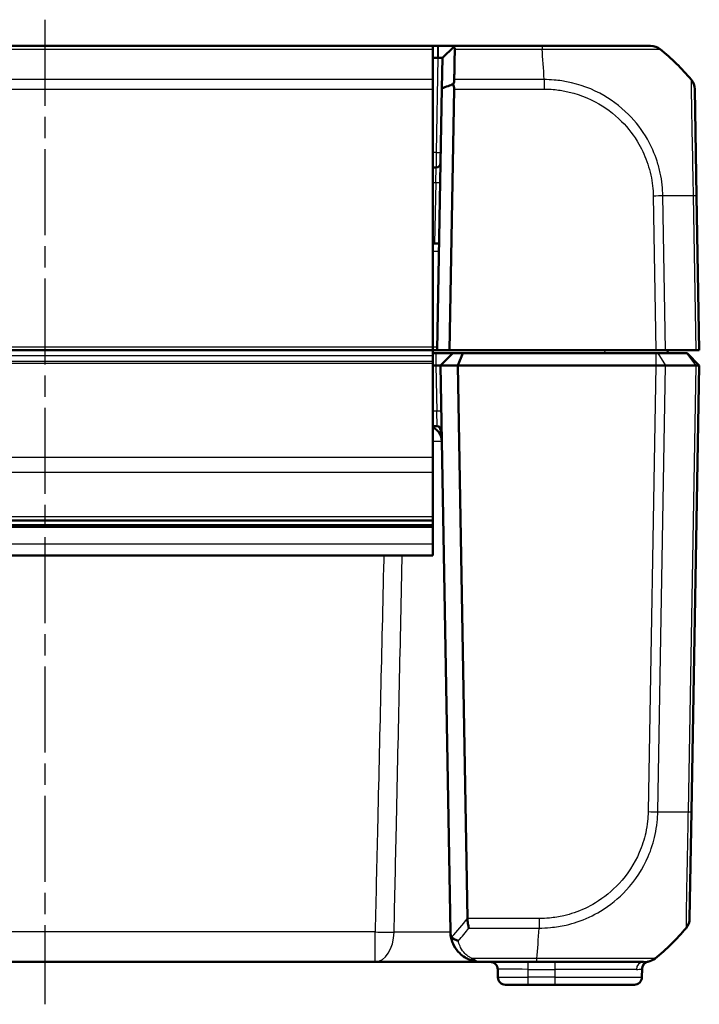
# Model space of a CAD drawing. Units: millimetres. Extents: x 1 to 840, y 1 to 593.
# Drawn here: x 390 to 434, y 430 to 495 of the extents above; entities that cross this region are included whole.
import ezdxf

# ---------------------------------------------------------------- set-up
doc = ezdxf.new("R2010")
doc.units = ezdxf.units.MM
doc.linetypes.add('CHAIN', pattern=[0.3543, 0.2362, -0.0295, 0.0591, -0.0295])
doc.linetypes.add('DASH_DOT', pattern=[0.37, 0.24, -0.06, 0.01, -0.06])
for name, color, linetype, lineweight in [('Mittellinie (ISO)', 1, 'DASH_DOT', 25), ('Sichtbar (ISO)', 7, 'Continuous', 50), ('Sichtbar schmal (ISO)', 1, 'Continuous', 25)]:
    doc.layers.add(name, color=color, linetype=linetype, lineweight=lineweight)

msp = doc.modelspace()

# ---------------------------------------------------------------- linework, layer by layer
at = {"layer": 'Mittellinie (ISO)', "linetype": 'CHAIN', "ltscale": 23.990969}
msp.add_line((391.3588765, 494.9867939), (391.3588765, 430.2807593), dxfattribs=at)
at = {"layer": 'Sichtbar (ISO)'}
for p, q in [((416.8588765, 493.2694104), (365.8588765, 493.2694104)), ((417.1846008, 493.2694104), (416.8588765, 493.2694104)), ((416.8588765, 493.0460321), (416.8588765, 493.2694104)), ((417.1985627, 493.2694104), (417.1846008, 493.2694104)), ((418.2985171, 493.2694104), (417.1985627, 493.2694104)), ((417.4845551, 492.4695322), (418.2419787, 493.2138503)), ((418.2419787, 493.2138503), (418.2985171, 493.2694104)), ((424.0290778, 493.2694104), (418.2985171, 493.2694104)), ((431.1624324, 493.2694104), (424.0290778, 493.2694104)), ((416.8588765, 491.0480848), (416.8588765, 493.0460321)), ((416.8588765, 492.4695322), (417.1846008, 492.4695322)), ((417.4845551, 492.4695322), (417.4498077, 490.4788535)), ((416.8588765, 490.422112), (416.8588765, 491.0480848)), ((417.4498077, 490.4788535), (417.1494158, 473.2694104)), ((416.8588765, 490.422112), (416.8588765, 473.4729009)), ((417.9495376, 473.2694104), (418.2489391, 490.422112)), ((434.1820672, 483.3988101), (434.059475, 490.422112)), ((417.0640674, 485.2694104), (416.8588765, 485.2694104)), ((434.3588765, 473.2694104), (434.1821228, 483.3956235)), ((416.8588765, 480.2694104), (416.9716469, 480.2694104)), ((416.9716469, 480.2694104), (417.2716012, 480.2694104)), ((365.8588765, 473.2694104), (416.8588765, 473.2694104)), ((416.8588765, 473.2694104), (416.8588765, 473.4729009)), ((416.8588765, 473.2694104), (417.1494158, 473.2694104)), ((416.8588765, 473.2694104), (416.8588765, 472.9292285)), ((417.0588765, 473.0694104), (416.8588765, 473.0694104)), ((418.1588765, 473.0694104), (417.0588765, 473.0694104)), ((417.1494158, 473.2694104), (417.9495376, 473.2694104)), ((417.3588765, 472.2694104), (418.1588765, 473.0694104)), ((431.5055749, 473.2694104), (417.9495376, 473.2694104)), ((418.8216182, 473.0694104), (418.1588765, 473.0694104)), ((418.4902474, 472.2694104), (418.8216182, 473.0694104)), ((431.5055598, 473.0694104), (418.8216182, 473.0694104)), ((431.5055598, 473.0694104), (431.6331222, 473.0694104)), ((432.143315, 473.2694104), (431.5055749, 473.2694104)), ((431.6331222, 473.0694104), (433.5129149, 473.0694104)), ((432.143315, 473.2694104), (434.1291157, 473.2694104)), ((432.2846287, 473.0694104), (432.2671309, 473.2694104)), ((433.5129149, 473.0694104), (433.5588765, 473.0694104)), ((433.5588765, 473.0694104), (434.3588765, 472.2694104)), ((434.3588765, 473.2694104), (434.1291157, 473.2694104)), ((416.8588765, 472.9292285), (416.8588765, 472.5292285)), ((416.8588765, 472.3855562), (416.8588765, 472.5292285)), ((416.8588765, 472.3855562), (416.8588765, 466.2179999)), ((417.0588765, 472.2694104), (416.8588765, 472.2694104)), ((417.0588765, 472.2694104), (417.3588765, 472.2694104)), ((418.4902474, 472.2694104), (417.3588765, 472.2694104)), ((418.0088142, 435.0345056), (417.3588765, 472.2694104)), ((431.5055598, 472.2694104), (418.4902474, 472.2694104)), ((418.4902474, 472.2694104), (419.1246721, 435.9232417)), ((431.5055749, 472.2694104), (431.5055598, 472.2694104)), ((432.143315, 472.2694104), (431.5055749, 472.2694104)), ((432.1433719, 472.2694104), (432.143315, 472.2694104)), ((434.1290685, 472.2694104), (432.1433719, 472.2694104)), ((433.8469856, 442.9431973), (434.3588765, 472.2694104)), ((434.1291157, 472.2694104), (434.1290685, 472.2694104)), ((434.3588765, 472.2694104), (434.1291157, 472.2694104)), ((416.8588765, 468.2694104), (417.1338876, 468.2694104)), ((416.8588765, 465.2529047), (416.8588765, 466.2179999)), ((416.8588765, 465.2529047), (416.8588765, 462.3181461)), ((365.8588765, 462.0681461), (416.8588765, 462.0681461)), ((416.8588765, 462.0681461), (416.8588765, 462.3181461)), ((416.8588765, 461.7694104), (416.8588765, 462.0681461)), ((416.8588765, 461.7694104), (365.8588765, 461.7694104)), ((365.8588765, 461.6666296), (416.8588765, 461.6666296)), ((416.8588765, 461.7694104), (416.8588765, 461.6666296)), ((416.8588765, 461.6421579), (416.8588765, 461.6666296)), ((416.8588765, 461.6421579), (416.8588765, 461.6351499)), ((416.8588765, 460.5386411), (416.8588765, 461.6351499)), ((416.8588765, 459.7694104), (416.8588765, 460.5386411)), ((416.8588765, 459.7694104), (365.8588765, 459.7694104)), ((433.724338, 435.9167247), (433.8469856, 442.9431973)), ((369.655956, 433.0694104), (413.061797, 433.0694104)), ((413.061797, 433.0694104), (420.0084976, 433.0694104)), ((420.0085096, 433.0694104), (423.6939406, 433.0694104)), ((423.6939425, 433.0694104), (430.6941335, 433.0694104)), ((421.1174518, 432.5781366), (421.1264839, 432.0606842)), ((430.6007411, 432.6033295), (430.5912692, 432.0606842)), ((423.1261793, 431.5694104), (421.6264078, 431.5694104)), ((423.1261793, 431.5694104), (424.8588765, 431.5694104)), ((430.0913453, 431.5694104), (424.8588765, 431.5694104))]:
    msp.add_line(p, q, dxfattribs=at)
for centre, radius, start, end in [((431.1633255, 492.2694104), 1, 51.239867389, 90), ((422.3425017, 481.3967066), 15, 40.047706044, 50.959373379), ((433.0596273, 490.4046596), 1, 1, 40.047703775), ((417.0640674, 485.5694104), 0.3, 270, 359), ((416.4459995, 467.2694104), 1, 1, 65.614307752), ((417.1338876, 467.9694104), 0.3, 1, 90), ((432.7244904, 435.9341771), 0.9999998, 319.979713327, 359.000009712), ((420.0085096, 435.0694104), 2, 181, 182.039554975), ((422.0073644, 444.9421142), 15, 309.047706345, 319.954166493), ((420.6175279, 432.5694104), 0.5, 1, 90), ((431.1006649, 432.5946033), 0.5, 101.139587381, 179), ((430.8269059, 434.0694104), 1, 278.360143612, 309.008270354), ((421.6264078, 432.0694104), 0.5, 181, 270), ((430.0913453, 432.0694104), 0.5, 270, 359)]:
    msp.add_arc(centre, radius, start, end, dxfattribs=at)
msp.add_ellipse((417.2484821, 490.4046596), major_axis=(-0.7258089, -0.7132504), ratio=0.9656939109, start_param=2.3649211365, end_param=2.6999751719, dxfattribs=at)
for points, knots in [([(418.2419787, 493.2138503), (418.2564095, 493.1986748), (418.2681603, 493.1802569), (418.2846237, 493.1391099), (418.2899152, 493.1172594), (418.2942708, 493.0781365), (418.2949533, 493.062489), (418.2946663, 493.0460321)], [-0.203369744484, -0.203369744484, -0.203369744484, -0.203369744484, -0.188689345279, -0.188689345279, -0.175662655604, -0.175662655604, -0.167733041156, -0.167733041156, -0.167733041156, -0.167733041156]), ([(417.1846008, 492.4695322), (417.1869278, 492.4695322), (417.1892548, 492.4695327), (417.1939088, 492.4695346), (417.1962358, 492.469536), (417.1985627, 492.469538)], [2.5825724285729, 2.5825724285729, 2.5825724285729, 2.5825724285729, 2.5832705248304, 2.5832705248304, 2.5839686210879, 2.5839686210879, 2.5839686210879, 2.5839686210879]), ([(417.1985627, 492.469538), (417.2447925, 492.4695764), (417.2898908, 492.4696132), (417.3542983, 492.469647), (417.3768974, 492.469654), (417.3967082, 492.469654), (417.416519, 492.469654), (417.4335409, 492.469647), (417.4691333, 492.4696132), (417.4820774, 492.4695764), (417.4842302, 492.469538)], [-0.7852458701, -0.7852458701, -0.7852458701, -0.7852458701, -0.299908638, -0.299908638, 0, 0, 0, 0.299908638, 0.299908638, 0.7852458701, 0.7852458701, 0.7852458701, 0.7852458701]), ([(417.4842302, 492.469538), (417.4843386, 492.469536), (417.4844198, 492.4695346), (417.4845281, 492.4695327), (417.4845551, 492.4695322), (417.4845551, 492.4695322)], [2.6436496386514, 2.6436496386514, 2.6436496386514, 2.6436496386514, 2.6443477349088, 2.6443477349088, 2.6450458311663, 2.6450458311663, 2.6450458311663, 2.6450458311663]), ([(418.259815, 491.0480848), (418.2621447, 491.181631), (418.2644402, 491.3132203), (418.2705614, 491.6641246), (418.2743189, 491.8795287), (418.2779659, 492.0886014), (418.2816302, 492.2986715), (418.285183, 492.5023494), (418.2906768, 492.8173096), (418.2926934, 492.9329222), (418.2946663, 493.0460321)], [2.27047280825, 2.27047280825, 2.27047280825, 2.27047280825, 2.30534271315, 2.30534271315, 2.36492113645, 2.36492113645, 2.36492113645, 2.42478380587, 2.42478380587, 2.46066761552, 2.46066761552, 2.46066761552, 2.46066761552]), ([(431.7884371, 493.0490987), (431.7896069, 493.048614), (431.7903858, 493.0481147), (431.790835, 493.0476245), (431.7908398, 493.0476192), (431.7908447, 493.0476139), (431.7905709, 493.0471996)], [-0.013641258883, -0.013641258883, -0.013641258883, -0.013641258883, 0, 0, 0, 0.000147660584, 0.000147660584, 0.000147660584, 0.000147660584]), ([(417.4498077, 490.4788535), (417.5839256, 490.5280398), (417.718128, 490.5768895), (417.9678728, 490.6671423), (418.0834463, 490.7086479), (418.1990449, 490.7499117)], [0, 0, 0, 0, 0.05843215895, 0.05843215895, 0.10871709472, 0.10871709472, 0.10871709472, 0.10871709472]), ([(418.259815, 491.0480848), (418.2595854, 491.0349182), (418.2589366, 491.0214714), (418.2554601, 490.9767805), (418.250934, 490.9446533), (418.2339916, 490.8590774), (418.2186365, 490.8048752), (418.1990449, 490.7499117)], [-0.037427562009, -0.037427562009, -0.037427562009, -0.037427562009, -0.032257574158, -0.032257574158, -0.020578061681, -0.020578061681, -0.002029002345, -0.002029002345, -0.002029002345, -0.002029002345]), ([(432.143315, 472.2694103), (432.0543187, 472.2690857), (431.9532206, 472.2689985), (431.7358053, 472.2691031), (431.6211248, 472.2693101), (431.5055749, 472.2694104)], [0, 0, 0, 0, 0.034663251081, 0.034663251081, 0.069328737457, 0.069328737457, 0.069328737457, 0.069328737457]), ([(434.1291157, 472.2694103), (434.2028064, 472.2690857), (434.2605174, 472.2689985), (434.3388467, 472.2691031), (434.3588748, 472.2693101), (434.3588765, 472.2694104)], [0, 0, 0, 0, 0.034664254965, 0.034664254965, 0.06932873744, 0.06932873744, 0.06932873744, 0.06932873744]), ([(419.2256369, 435.2907359), (419.2254132, 435.2915807), (419.2251894, 435.2924266), (419.2017431, 435.3811685), (419.178214, 435.481285), (419.1414159, 435.6937738), (419.1279227, 435.8044833), (419.1248193, 435.9167087)], [-0.000337792072, -0.000337792072, -0.000337792072, -0.000337792072, 0, 0, 0.035049616473, 0.035049616473, 0.06887017055, 0.06887017055, 0.06887017055, 0.06887017055]), ([(418.0097766, 434.9982315), (418.0142828, 434.8716973), (418.0307166, 434.7470392), (418.0970223, 434.4558918), (418.157387, 434.2920643), (418.3352554, 433.954761), (418.4604572, 433.7840584), (418.7234774, 433.5299992), (418.8425005, 433.4368089), (419.0625412, 433.3045037), (419.1537044, 433.2582209), (419.2512127, 433.2183292)], [-0.22497648999, -0.22497648999, -0.22497648999, -0.22497648999, -0.1859099808, -0.1859099808, -0.13154395337, -0.13154395337, -0.06801546087, -0.06801546087, -0.02615979264, -0.02615979264, 0, 0, 0, 0]), ([(418.0913754, 434.7118538), (418.086927, 434.7176588), (418.0826486, 434.7237679), (418.0589403, 434.760727), (418.044134, 434.7965558), (418.0188337, 434.8866607), (418.0117534, 434.9427234), (418.0097766, 434.9982315)], [0.068572529598, 0.068572529598, 0.068572529598, 0.068572529598, 0.071664250725, 0.071664250725, 0.086427750802, 0.086427750802, 0.106421061315, 0.106421061315, 0.106421061315, 0.106421061315]), ([(418.530367, 434.4650382), (418.5292693, 434.465227), (418.5281716, 434.4654182), (418.4728486, 434.4751783), (418.4189451, 434.4906498), (418.3152278, 434.5326584), (418.265929, 434.5591078), (418.1699082, 434.6258692), (418.1256236, 434.6671615), (418.0913754, 434.7118538)], [-0.000338691458, -0.000338691458, -0.000338691458, -0.000338691458, 0, 0, 0.016731881976, 0.016731881976, 0.03362184866, 0.03362184866, 0.053184160206, 0.053184160206, 0.053184160206, 0.053184160206]), ([(419.2512127, 433.2183292), (419.3740467, 433.1680765), (419.4999011, 433.1308453), (419.7537374, 433.0814948), (419.8816687, 433.0694104), (420.0085096, 433.0694104)], [-0.065328468416, -0.065328468416, -0.065328468416, -0.065328468416, -0.032374221635, -0.032374221635, 0.000580025146, 0.000580025146, 0.000580025146, 0.000580025146])]:
    msp.add_open_spline(points, degree=3, knots=knots, dxfattribs=at)
msp.add_open_spline([(419.1248193, 435.9167087), (419.1247591, 435.9188871), (419.1247101, 435.9210648), (419.1246721, 435.9232417)], degree=3, dxfattribs=at)
at = {"layer": 'Sichtbar schmal (ISO)'}
for p, q in [((417.1846008, 492.4695322), (417.1846008, 493.2694104)), ((417.1985627, 493.2694104), (417.1985627, 492.469538)), ((417.4842302, 492.469538), (418.2985171, 493.2694104)), ((424.0290778, 493.2694104), (424.0290778, 493.0473278)), ((365.8588765, 493.0460321), (416.8588765, 493.0460321)), ((417.1846008, 492.4695322), (417.0760727, 486.251958)), ((418.2946663, 493.0460321), (424.0290786, 493.0460321)), ((424.0290778, 493.0463237), (424.0290778, 493.0460321)), ((416.8588765, 491.0480848), (365.8588765, 491.0480848)), ((424.1676367, 491.0480848), (418.259815, 491.0480848)), ((424.1689274, 491.0485223), (424.1689624, 490.4220575)), ((365.8588765, 490.422112), (416.8588765, 490.422112)), ((418.2489391, 490.422112), (424.1676621, 490.422112)), ((417.0760727, 486.251958), (416.8588765, 486.251958)), ((417.0760727, 486.251958), (417.0640674, 485.2694104)), ((417.0417718, 484.2868628), (417.0640674, 485.2694104)), ((416.8588765, 484.2868628), (417.0417718, 484.2868628)), ((417.0417718, 484.2868628), (416.9716469, 480.2694104)), ((431.3288212, 483.3956235), (431.5055749, 473.2694104)), ((432.143315, 473.2694104), (431.966437, 483.4027404)), ((433.9522377, 483.4027404), (434.1291157, 473.2694104)), ((416.8588765, 479.7781366), (417.263026, 479.7781366)), ((416.8588765, 473.4729009), (365.8588765, 473.4729009)), ((417.1528458, 473.4659199), (416.8588765, 473.4659199)), ((417.0588765, 473.0694104), (417.0588765, 472.2694104)), ((428.1329229, 473.2694104), (428.1504207, 473.0694104)), ((431.5055598, 473.0694104), (431.5055598, 472.2694104)), ((431.6331222, 473.0694104), (432.1433719, 472.2694104)), ((433.5129149, 473.0694104), (434.1290685, 472.2694104)), ((365.8588765, 472.9292285), (416.8588765, 472.9292285)), ((416.8588765, 472.5292285), (365.8588765, 472.5292285)), ((416.8588765, 472.3855562), (365.8588765, 472.3855562)), ((417.0589222, 472.2694112), (417.1115921, 469.251958)), ((431.5055749, 472.2694104), (430.9936839, 442.9431973)), ((431.6312998, 442.9360803), (432.143315, 472.2694103)), ((434.1291157, 472.2694104), (433.6171005, 442.9360803)), ((417.1115921, 469.251958), (416.8588765, 469.251958)), ((417.1338876, 468.2694104), (417.1115921, 469.251958)), ((416.8588765, 466.2179999), (365.8588765, 466.2179999)), ((365.8588765, 465.2529047), (416.8588765, 465.2529047)), ((416.8588765, 462.3181461), (365.8588765, 462.3181461)), ((365.8588765, 461.6421579), (416.8588765, 461.6421579)), ((416.8588765, 461.6351499), (365.8588765, 461.6351499)), ((365.8588765, 460.5386411), (416.8588765, 460.5386411)), ((423.8325248, 435.9167087), (419.1248193, 435.9167087)), ((423.8325248, 435.9167087), (423.8325248, 435.2907359)), ((413.061797, 435.0345056), (369.655956, 435.0345056)), ((413.061797, 433.0694104), (413.061797, 435.0345056)), ((419.2256369, 435.2907359), (423.8325257, 435.2907359)), ((423.6939265, 433.2927887), (419.4405369, 433.2927887)), ((423.1171471, 432.5781366), (423.1171471, 433.0694104)), ((424.8588765, 433.0694104), (424.8588765, 432.5781366)), ((423.1171471, 432.5781366), (424.8588765, 432.5781366)), ((423.1261793, 432.0606842), (423.1171471, 432.5781366)), ((430.2267371, 432.5781366), (424.8588765, 432.5781366)), ((424.8588765, 432.5781366), (424.8588765, 432.0606842)), ((423.1261793, 431.5694104), (423.1261793, 432.0606842)), ((424.8588765, 432.0606842), (423.1261793, 432.0606842)), ((424.8588765, 432.0606842), (424.8588765, 431.5694104)), ((424.8588765, 432.0606842), (430.5912692, 432.0606842))]:
    msp.add_line(p, q, dxfattribs=at)
for centre, major_axis, ratio, start_param, end_param in [((423.3596267, 481.3967066), (-0.0182461, -14.9999999), 0.0693526787, 2.2698850561, 2.4601659789), ((422.8877885, 492.9694104), (5.000853, 0.0052358), 0.0010466266, 1.3393277176, 1.3393388158), ((417.0760727, 486.2571937), (0.2999543, -0.0052357), 0.0174497492, 4.7126935669, 6.2831853072), ((417.0417718, 484.2920985), (0.2999543, -0.0052357), 0.0174497492, 4.7126935669, 6.2831853072), ((431.3288212, 483.3781711), (-0.9998477, -0.0174524), 0.0174497492, 4.0205589461, 4.7117833844), ((422.4057423, 483.0343131), (14.9954326, 0.2616665), 0.01744975, 0.6915777917, 0.8791470622), ((433.1822195, 483.3813577), (0.9998477, 0.0174524), 0.0144311408, 0, 0.6900158005), ((417.1115921, 469.2467222), (0.2999543, 0.0052357), 0.0174497492, 0, 1.5704917403), ((430.9939556, 442.9587465), (-0.9998807, 0.0154467), 0.0174503249, 1.5710659094, 2.261600801), ((422.0706051, 443.3045077), (14.9954326, -0.2616665), 0.01744975, 5.4039877438, 5.5915358566), ((432.8471379, 442.9606497), (0.9998477, -0.0174524), 0.0174497492, 5.5916598597, 6.2831853072), ((407.4466112, 444.9297753), (10.5242295, -10.3421315), 0.9656939109, 0.0121467926, 0.1239279812), ((413.061797, 435.0694104), (-1.9994675, 0.0461484), 0.0174477612, 1.5711990274, 2.2429682684), ((413.061797, 435.0694104), (0, -2), 0.6224504712, 0, 1.5427759174), ((407.8000569, 444.9421142), (-5.9438774, 13.8895515), 0.9529053622, 3.5519296146, 3.6262250137), ((423.0244895, 444.9421142), (-0.0182461, 14.9999999), 0.0693526787, 3.8230006137, 4.0133402856), ((419.4405369, 433.6810995), (-0.1893242, -0.4627703), 0.4229821974, 0, 0.7687289828), ((423.6939425, 434.0694104), (0, -1), 0.0010445853, 0, 0.6810884638), ((430.6941335, 432.5694104), (0, 0.5), 0.9349352774, 0, 1.5533430343), ((431.0448805, 432.5852957), (-0.0716539, 0.4948391), 0.9908583042, 0.0018859909, 1.4108336567), ((423.1179087, 432.5694104), (2.000457, -0.008727), 0.0043603615, 1.5711960558, 3.1416878015), ((423.1266363, 432.0694104), (-2.0001523, -0.0087257), 0.0043616898, 0.0000571013, 1.5705488416)]:
    msp.add_ellipse(centre, major_axis=major_axis, ratio=ratio, start_param=start_param, end_param=end_param, dxfattribs=at)
for points, knots in [([(424.0290786, 493.0460321), (424.0295675, 493.047328), (424.0300572, 493.0473281), (424.030547, 493.0473283), (424.1150159, 493.0473551), (424.2085681, 493.0481755), (424.5338037, 493.0515735), (424.7517423, 493.053645), (425.2853777, 493.0554215), (425.6005478, 493.0536121), (426.338713, 493.0520891), (426.7599618, 493.0513168), (427.7091773, 493.0491238), (428.2234849, 493.048818), (429.317522, 493.047168), (429.8645613, 493.0458725), (430.8402732, 493.050704), (431.238171, 493.0507149), (431.6190629, 493.0518404), (431.7059056, 493.0530426), (431.7739849, 493.0525586), (431.7840102, 493.050933), (431.7884371, 493.0490987)], [-1.1202853133, -1.1202853133, -1.1202853133, -1.1202853133, -1.1201397659, -1.1201397659, -1.1201397659, -1.0950427416, -1.0950427416, -1.0330303922, -1.0330303922, -0.9459210185, -0.9459210185, -0.8234089674, -0.8234089674, -0.6595589009, -0.6595589009, -0.4458851291, -0.4458851291, -0.199184075, -0.199184075, -0.0652644047, -0.0652644047, -0.0136412589, -0.0136412589, -0.0136412589, -0.0136412589]), ([(431.966437, 483.4027404), (431.9659688, 483.4032307), (431.9659579, 483.4037229), (431.965947, 483.4042159), (431.9610458, 483.6258623), (431.9463146, 483.8863665), (431.8888643, 484.3881311), (431.8469491, 484.650665), (431.7349279, 485.1732921), (431.664852, 485.4341283), (431.4185357, 486.1900192), (431.2050324, 486.6726376), (430.6072788, 487.7207703), (430.19, 488.2709859), (429.1565277, 489.3122464), (428.5175992, 489.7847351), (427.0390462, 490.5631958), (426.1918627, 490.8382161), (425.1537062, 490.9889732), (424.988197, 491.0072495), (424.60473, 491.0403969), (424.3681655, 491.0475171), (424.1689274, 491.0485655), (424.1684971, 491.0485677), (424.168067, 491.04857), (424.1676367, 491.0485446)], [-0.0001472431, -0.0001472431, -0.0001472431, -0.0001472431, 0, 0, 0, 0.0661984067, 0.0661984067, 0.1391872728, 0.1391872728, 0.2134882179, 0.2134882179, 0.3580618454, 0.3580618454, 0.5460075611, 0.5460075611, 0.7624679843, 0.7624679843, 1.0053213157, 1.0053213157, 1.051247089, 1.051247089, 1.1112472612, 1.1112472612, 1.1112472612, 1.1113768324, 1.1113768324, 1.1113768324, 1.1113768324]), ([(433.8251363, 491.0480848), (433.8254086, 491.0477452), (433.8254093, 491.0477439), (433.82541, 491.0477426), (433.8257134, 491.0471506), (433.8277183, 491.0348616), (433.8276308, 490.9695186), (433.8268768, 490.9071754), (433.8264175, 490.6878674), (433.8272642, 490.4979296), (433.8333358, 489.9159573), (433.8391499, 489.47375), (433.8559994, 488.4250995), (433.8701044, 487.8220649), (433.9004701, 486.3385646), (433.917548, 485.4344279), (433.938821, 484.3620225), (433.9415486, 484.2237879), (433.9471344, 483.8592425), (433.9510285, 483.6143288), (433.9531792, 483.4040024), (433.9531835, 483.4035834), (433.9531878, 483.4031651), (433.9529233, 483.4027379)], [-0.0001655474, -0.0001655474, -0.0001655474, -0.0001655474, 0, 0, 0, 0.0751779878, 0.0751779878, 0.17587617, 0.17587617, 0.3280369049, 0.3280369049, 0.5402555973, 0.5402555973, 0.7503053327, 0.7503053327, 1.0108354249, 1.0108354249, 1.0492335834, 1.0492335834, 1.1116713824, 1.1116713824, 1.1116713824, 1.1117957577, 1.1117957577, 1.1117957577, 1.1117957577]), ([(424.1689624, 490.4220575), (424.3689629, 490.4220686), (424.5690472, 490.4168167), (424.9208448, 490.3866797), (425.0729511, 490.3686817), (426.0246743, 490.2244001), (426.8047402, 489.9681395), (428.1570811, 489.2503925), (428.7415237, 488.813595), (429.6923093, 487.8581426), (430.0754756, 487.3558621), (430.6268717, 486.3945038), (430.824754, 485.9524756), (431.0534506, 485.2597661), (431.11875, 485.0205446), (431.2232461, 484.5409009), (431.2627527, 484.3005407), (431.3141797, 483.8395123), (431.3256705, 483.618976), (431.3290797, 483.3983746), (431.3290939, 483.3974591), (431.329108, 483.3965436), (431.3288212, 483.3956235)], [-1.1112472612, -1.1112472612, -1.1112472612, -1.1112472612, -1.051247089, -1.051247089, -1.0053213157, -1.0053213157, -0.7624679843, -0.7624679843, -0.5460075611, -0.5460075611, -0.3580618454, -0.3580618454, -0.2134882179, -0.2134882179, -0.1391872728, -0.1391872728, -0.0661984067, -0.0661984067, 0, 0, 0, 0.0002747259, 0.0002747259, 0.0002747259, 0.0002747259]), ([(417.1338876, 468.2694104), (417.1533673, 468.2694104), (417.1733659, 468.2587981), (417.2253242, 468.2096106), (417.2570932, 468.1584155), (417.3251166, 468.0099275), (417.3598414, 467.9032428), (417.4215911, 467.6323557), (417.4428293, 467.459757), (417.4458472, 467.2868628)], [0, 0, 0, 0, 0.02776942731, 0.02776942731, 0.07220051101, 0.07220051101, 0.12996091982, 0.12996091982, 0.20515669923, 0.20515669923, 0.20515669923, 0.20515669923]), ([(413.6329478, 459.7694104), (413.6307415, 459.6739021), (413.6285353, 459.5783937), (413.5585131, 456.5471396), (413.490705, 453.6113936), (413.4229073, 450.6756473), (413.3552228, 447.7447993), (413.2875486, 444.813951), (413.1671827, 439.600237), (413.1144864, 437.3173714), (413.061797, 435.0345056)], [-2.6690028108, -2.6690028108, -2.6690028108, -2.6690028108, -2.6403383067, -2.6403383067, -1.7592454865, -1.7592454865, -1.7592454865, -0.8796227433, -0.8796227433, -0.194476317, -0.194476317, -0.194476317, -0.194476317]), ([(414.3062093, 435.0133769), (414.3564109, 437.296263), (414.4065089, 439.5791502), (414.5206511, 444.7929167), (414.584618, 447.7237969), (414.6483445, 450.6546798), (414.7121775, 453.590461), (414.7757695, 456.5262451), (414.8412721, 459.5644922), (414.8434807, 459.6669513), (414.8456889, 459.7694104)], [0.194476317, 0.194476317, 0.194476317, 0.194476317, 0.8796227433, 0.8796227433, 1.7592454865, 1.7592454865, 1.7592454865, 2.6403383067, 2.6403383067, 2.6710884764, 2.6710884764, 2.6710884764, 2.6710884764]), ([(430.9939556, 442.9412941), (430.9907081, 442.7310839), (430.9830393, 442.5207617), (430.9339818, 442.0591011), (430.8904003, 441.8084377), (430.7388516, 441.1128197), (430.5980767, 440.6748485), (430.0935179, 439.5059769), (429.6424912, 438.8127116), (428.6309928, 437.7245689), (428.1070098, 437.2960828), (427.0927328, 436.6810495), (426.6221473, 436.462679), (425.9125475, 436.221749), (425.6877114, 436.1571988), (425.152641, 436.0311235), (424.8402342, 435.9787298), (424.2956984, 435.9248622), (424.0644949, 435.9167511), (423.833374, 435.9167633), (423.8330909, 435.9167633), (423.8328079, 435.9167633), (423.8325248, 435.9167087)], [0, 0, 0, 0, 0.0630801909, 0.0630801909, 0.1392989053, 0.1392989053, 0.2766917646, 0.2766917646, 0.5212844348, 0.5212844348, 0.7224255626, 0.7224255626, 0.8771495071, 0.8771495071, 0.947245686, 0.947245686, 1.0420677775, 1.0420677775, 1.111404054, 1.111404054, 1.111404054, 1.1114889672, 1.1114889672, 1.1114889672, 1.1114889672]), ([(423.8325257, 435.2907359), (423.8328004, 435.29025), (423.8330706, 435.2902515), (423.8333408, 435.2902529), (424.0635145, 435.2914694), (424.337057, 435.3023146), (424.9301152, 435.359382), (425.2707356, 435.4133386), (425.8534922, 435.5470167), (426.0980332, 435.6159916), (426.8707485, 435.8751863), (427.3851849, 436.1123325), (428.4944401, 436.779308), (429.0655498, 437.2431829), (430.1649148, 438.4307474), (430.6556802, 439.1880837), (431.2003292, 440.4635751), (431.3518061, 440.9416602), (431.5142684, 441.6996162), (431.5627259, 441.9666029), (431.6188601, 442.4817797), (431.6261522, 442.7243939), (431.6308286, 442.9354566), (431.6308332, 442.9356636), (431.6308378, 442.9358705), (431.6307164, 442.9360821)], [-1.1114854543, -1.1114854543, -1.1114854543, -1.1114854543, -1.111404054, -1.111404054, -1.111404054, -1.0420677775, -1.0420677775, -0.947245686, -0.947245686, -0.8771495071, -0.8771495071, -0.7224255626, -0.7224255626, -0.5212844348, -0.5212844348, -0.2766917646, -0.2766917646, -0.1392989053, -0.1392989053, -0.0630801909, -0.0630801909, 0, 0, 0, 0.0000618765, 0.0000618765, 0.0000618765, 0.0000618765]), ([(433.6171005, 442.9360803), (433.6180522, 442.9358196), (433.6180495, 442.935555), (433.6180468, 442.9352902), (433.6157169, 442.7068227), (433.6097874, 442.4427557), (433.6020962, 441.943489), (433.5982904, 441.7045001), (433.5898104, 441.2907687), (433.5862969, 441.1205594), (433.5761317, 440.6123402), (433.5698449, 440.2802224), (433.5559995, 439.548482), (433.5480648, 439.1502191), (433.5292274, 438.2653276), (433.5190286, 437.8002777), (433.5057258, 436.9710053), (433.5003893, 436.6017987), (433.4929653, 435.9408516), (433.4911634, 435.6725023), (433.4917938, 435.4246269), (433.4924964, 435.3671869), (433.4925811, 435.3039326), (433.4905811, 435.2916749), (433.490272, 435.2910767), (433.4902716, 435.2910759), (433.4902711, 435.2910751), (433.4903145, 435.2911112)], [-1.1067713694, -1.1067713694, -1.1067713694, -1.1067713694, -1.1066927163, -1.1066927163, -1.1066927163, -1.0388402128, -1.0388402128, -0.9709877093, -0.9709877093, -0.923083923, -0.923083923, -0.8264476407, -0.8264476407, -0.703568896, -0.703568896, -0.5376723149, -0.5376723149, -0.369978421, -0.369978421, -0.1702163291, -0.1702163291, -0.0752326665, -0.0752326665, 0, 0, 0, 0.0001010343, 0.0001010343, 0.0001010343, 0.0001010343]), ([(418.0091113, 435.0200195), (417.935244, 435.0199957), (417.8584213, 435.0199602), (417.5250109, 435.0197619), (417.2443611, 435.0194906), (416.5682672, 435.0186196), (416.1638362, 435.0179451), (415.2567215, 435.0160977), (414.7621221, 435.0148361), (414.3362393, 435.0134742), (414.3211663, 435.0134256), (414.3062093, 435.0133769)], [0.87275178488, 0.87275178488, 0.87275178488, 0.87275178488, 0.92091811124, 0.92091811124, 1.07493697445, 1.07493697445, 1.27516149661, 1.27516149661, 1.53545337543, 1.53545337543, 1.545077929, 1.545077929, 1.545077929, 1.545077929]), ([(419.4405369, 433.2927887), (419.3674057, 433.3237391), (419.2990333, 433.3596481), (419.1340028, 433.4622987), (419.0447354, 433.5346016), (418.8474703, 433.7317164), (418.753569, 433.8641582), (418.6201677, 434.125859), (418.5748941, 434.2529665), (418.5400794, 434.4111091), (418.5348812, 434.4379833), (418.530367, 434.4650382)], [0, 0, 0, 0, 0.02615979264, 0.02615979264, 0.06801546087, 0.06801546087, 0.13154395337, 0.13154395337, 0.1859099808, 0.1859099808, 0.19695476222, 0.19695476222, 0.19695476222, 0.19695476222]), ([(420.0085096, 433.0694104), (419.9133789, 433.0694104), (419.8174304, 433.0875371), (419.6270532, 433.1615628), (419.5326624, 433.2174096), (419.4405369, 433.2927887)], [-0.000580025146, -0.000580025146, -0.000580025146, -0.000580025146, 0.032374221635, 0.032374221635, 0.065328468416, 0.065328468416, 0.065328468416, 0.065328468416]), ([(431.4568732, 433.2927887), (431.4567271, 433.2924665), (431.4567257, 433.2924658), (431.4567244, 433.2924651), (431.4555804, 433.2918794), (431.4440699, 433.2900504), (431.3733739, 433.2868709), (431.3051345, 433.2871763), (431.0437576, 433.287799), (430.7928283, 433.2870754), (430.0416818, 433.2899303), (429.4914236, 433.2932784), (428.1549802, 433.2900869), (427.3622621, 433.2896366), (426.0618517, 433.2866773), (425.5990617, 433.2856887), (424.8872136, 433.2858605), (424.6440462, 433.285992), (424.1626582, 433.287663), (423.9126024, 433.2928902), (423.6946002, 433.2925004), (423.6943757, 433.2925), (423.6941511, 433.2924996), (423.6939265, 433.2926118)], [-0.000088658, -0.000088658, -0.000088658, -0.000088658, 0, 0, 0, 0.0730461289, 0.0730461289, 0.1784795861, 0.1784795861, 0.3634366379, 0.3634366379, 0.6032828128, 0.6032828128, 0.8558203218, 0.8558203218, 0.9882557703, 0.9882557703, 1.0555777819, 1.0555777819, 1.1206912187, 1.1206912187, 1.1206912187, 1.1207582958, 1.1207582958, 1.1207582958, 1.1207582958]), ([(430.9723008, 433.0800367), (430.9497742, 433.0767589), (430.9146157, 433.073732), (430.8187051, 433.0703121), (430.7619338, 433.0694104), (430.6941335, 433.0694104)], [-0.14301712896, -0.14301712896, -0.14301712896, -0.14301712896, -0.06755562381, -0.06755562381, 0, 0, 0, 0]), ([(430.2267371, 432.5781366), (430.3002371, 432.5781366), (430.363267, 432.5794891), (430.4737452, 432.5846189), (430.5185122, 432.5891591), (430.5494117, 432.5940219)], [0, 0, 0, 0, 0.06755562381, 0.06755562381, 0.14301407541, 0.14301407541, 0.14301407541, 0.14301407541])]:
    msp.add_open_spline(points, degree=3, knots=knots, dxfattribs=at)
for points in [[(416.8585556, 467.2944819), (417.0690171, 467.2943022), (417.2682231, 467.2941805), (417.445495, 467.294124)], [(430.5494117, 432.5940219), (430.5835699, 432.5995113), (430.6007411, 432.6033295), (430.6007411, 432.6033295)]]:
    msp.add_open_spline(points, degree=3, dxfattribs=at)

doc.saveas('drawing.dxf')
